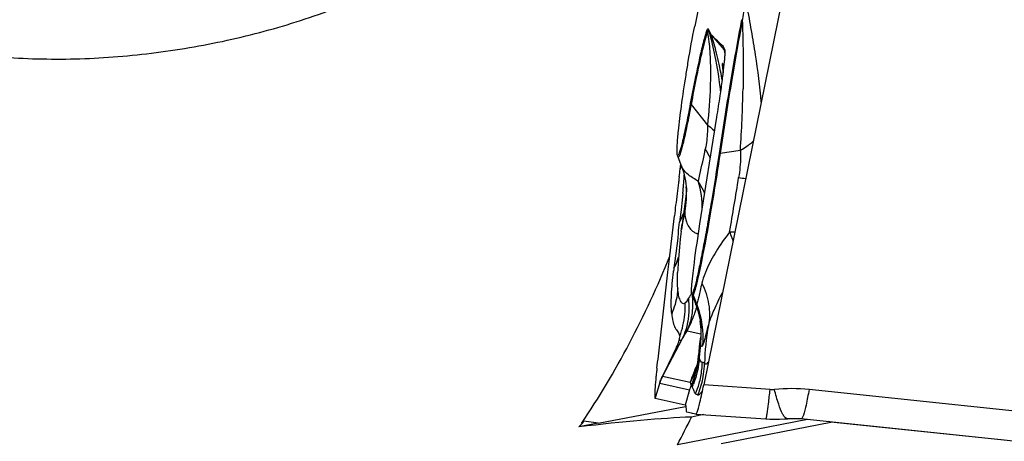
# Model space of a CAD drawing. Units: millimetres. Extents: x 0 to 594, y 0 to 420.
# Drawn here: x 225 to 233, y 264 to 268 of the extents above; entities that cross this region are included whole.
import ezdxf

# ---------------------------------------------------------------- set-up
doc = ezdxf.new("R2010")
doc.units = ezdxf.units.MM
doc.header["$LTSCALE"] = 32.67
doc.layers.get('0').update_dxf_attribs({"linetype": 'CONTINUOUS'})
for name, color, linetype in [('607065213-000_CL', 7, 'CONTINUOUS'), ('607078797-000_CL', 7, 'CONTINUOUS'), ('DIN912-M16X40-12_9_REF', 7, 'CONTINUOUS')]:
    doc.layers.add(name, color=color, linetype=linetype)
doc.styles.get("Standard").update_dxf_attribs({"font": 'TXT.SHX', "width": 0.7})
doc.dimstyles.get("Standard").update_dxf_attribs({"dimtxt": 3.5, "dimasz": 3.5, "dimexe": 1.5, "dimexo": 0, "dimtad": 1, "dimdec": 3, "dimdsep": 46, "dimtxsty": 'STANDARD', "dimblk": '_FILLED', "dimblk1": '_FILLED', "dimblk2": '_FILLED', "dimcen": 0.09, "dimclrt": 2, "dimadec": 3, "dimazin": 2, "dimtol": 1, "dimtp": 0.005, "dimtm": 0.005, "dimtfac": 1, "dimtdec": 3, "dimtofl": 0, "dimtmove": 0, "dimatfit": 3, "dimldrblk": '_FILLED', "dimfxl": 1, "dimtolj": 1, "dimarcsym": 0})

# ---------------------------------------------------------------- blocks, each defined once
blk = doc.blocks.new('_FILLED')
at = {"color": 0, "linetype": 'BYBLOCK'}
blk.add_solid([(0, 0), (-1, 0.125), (-1, -0.125)], dxfattribs=at)

msp = doc.modelspace()

# ---------------------------------------------------------------- linework, layer by layer
at = {"layer": '607065213-000_CL', "color": 7, "linetype": 'CONTINUOUS'}
for p, q in [((231.4051, 268.5159), (230.6328, 264.7155)), ((230.6809, 268.0776), (230.5629, 267.4968)), ((230.6946, 267.4267), (230.6704, 267.4736)), ((230.7992, 267.3114), (230.7832, 267.3424)), ((230.7993, 267.3111), (230.7992, 267.3114)), ((230.7994, 267.3107), (230.7993, 267.3111)), ((230.7816, 267.2015), (230.7792, 267.2064)), ((230.6038, 265.9637), (230.7352, 266.7928)), ((230.4333, 266.4836), (230.4612, 266.4104)), ((230.4503, 266.3889), (230.4547, 266.4275)), ((230.4431, 266.329), (230.4406, 266.3082)), ((230.4952, 266.2759), (230.4977, 266.253)), ((230.4961, 266.1969), (230.4865, 266.1167)), ((230.4993, 266.2248), (230.4961, 266.1969)), ((230.4977, 266.253), (230.4978, 266.2519)), ((230.4865, 266.1167), (230.4769, 266.0399)), ((230.4769, 266.0399), (230.4666, 265.9616)), ((230.4593, 265.9079), (230.4666, 265.9616)), ((230.3556, 265.5903), (230.3651, 265.6737)), ((230.4311, 265.6083), (230.4301, 265.5884)), ((230.5447, 265.408), (230.5708, 265.3396)), ((230.5709, 265.3395), (230.5708, 265.3396)), ((230.6046, 265.2158), (230.605, 265.2129)), ((230.6091, 265.0892), (230.6036, 265.053)), ((230.6092, 265.0896), (230.6091, 265.0892)), ((230.61, 265.0958), (230.6093, 265.0893)), ((230.5917, 264.9454), (230.5917, 264.9455)), ((230.5724, 264.837), (230.5721, 264.8363)), ((230.2868, 264.7117), (230.2915, 264.728)), ((230.5333, 264.7022), (230.5365, 264.7059)), ((230.4897, 264.5587), (230.2576, 264.61)), ((230.5373, 264.4969), (230.5015, 264.5048)), ((230.5465, 264.4948), (230.5373, 264.4969)), ((230.5722, 264.4892), (230.5465, 264.4948)), ((230.5721, 264.4892), (230.5723, 264.4891)), ((230.5724, 264.4891), (231.1149, 264.4512)), ((231.2601, 264.4516), (231.2841, 264.4537)), ((231.3857, 264.4539), (233.0361, 264.2807))]:
    msp.add_line(p, q, dxfattribs=at)
at = {"layer": '607065213-000_CL', "color": 9, "linetype": 'CONTINUOUS'}
for p, q in [((230.6946, 267.4267), (230.7913, 267.315)), ((230.7912, 267.315), (230.7929, 267.3094)), ((230.535, 266.8892), (230.662, 266.7308)), ((230.7597, 266.5121), (230.917, 266.5351)), ((230.4358, 266.4805), (230.4333, 266.4836)), ((230.46, 266.4138), (230.4538, 266.398)), ((230.4538, 266.398), (230.4503, 266.3889)), ((230.4993, 266.2186), (230.4977, 266.2031)), ((230.4636, 266.1289), (230.4594, 266.0928)), ((230.4594, 266.0928), (230.4462, 265.9784)), ((230.4361, 265.895), (230.4311, 265.8542)), ((230.4311, 265.8542), (230.4164, 265.7355)), ((230.4164, 265.7355), (230.4068, 265.6591)), ((230.4068, 265.6591), (230.4021, 265.6217)), ((230.3985, 265.5919), (230.3993, 265.5989)), ((230.5235, 265.3998), (230.5158, 265.3877)), ((230.5256, 265.403), (230.5235, 265.3998)), ((230.5503, 265.4108), (230.5783, 265.3395)), ((230.5043, 265.1358), (230.6111, 265.1121)), ((230.3127, 264.7814), (230.4691, 265.0763)), ((230.4489, 265.0952), (230.4443, 265.1049)), ((230.2915, 264.728), (230.2917, 264.7279)), ((230.2917, 264.7279), (230.5235, 264.6766)), ((230.3127, 264.7814), (230.3121, 264.7811)), ((230.529, 264.7336), (230.3127, 264.7814)), ((230.2623, 264.6262), (230.2795, 264.6861)), ((230.2795, 264.6861), (230.2816, 264.6936)), ((230.2816, 264.6936), (230.2868, 264.7117)), ((230.5235, 264.6766), (230.4897, 264.5587)), ((231.1474, 264.6795), (230.6328, 264.7155)), ((233.0963, 264.5066), (231.4497, 264.6794)), ((230.2576, 264.61), (230.2623, 264.6262))]:
    msp.add_line(p, q, dxfattribs=at)
at = {"layer": '607065213-000_CL', "color": 7, "linetype": 'CONTINUOUS'}
for points in [[(230.4611, 266.4108), (230.4689, 266.3894), (230.476, 266.3672)], [(230.476, 266.3672), (230.4821, 266.3448), (230.4874, 266.3221), (230.4918, 266.2991), (230.4952, 266.2759)], [(230.4978, 266.2519), (230.4987, 266.2394), (230.4993, 266.2247), (230.4994, 266.2141), (230.4994, 266.213)], [(230.4593, 265.9079), (230.4514, 265.8448), (230.4447, 265.7833), (230.4391, 265.7235), (230.4346, 265.6651), (230.4311, 265.6083)], [(230.5709, 265.3394), (230.5798, 265.3147), (230.5873, 265.2911), (230.5934, 265.2687), (230.5983, 265.2485), (230.6019, 265.2309), (230.6046, 265.2158)], [(230.605, 265.2129), (230.608, 265.1911), (230.6102, 265.1679), (230.6113, 265.1474), (230.6116, 265.1299), (230.6113, 265.1155), (230.6107, 265.104), (230.61, 265.0958)], [(230.6036, 265.053), (230.5984, 265.013), (230.5941, 264.9724)], [(230.5941, 264.9724), (230.5903, 264.9296), (230.5879, 264.9095), (230.5851, 264.8914), (230.5822, 264.8759), (230.5794, 264.8633), (230.577, 264.8532), (230.5748, 264.8452), (230.573, 264.839), (230.5721, 264.8363)], [(231.1149, 264.4512), (231.1447, 264.4496), (231.1831, 264.4488), (231.2216, 264.4494), (231.2601, 264.4516)], [(231.2841, 264.4537), (231.2888, 264.4541), (231.3087, 264.4556), (231.3286, 264.4562), (231.3484, 264.4561), (231.3675, 264.4553), (231.3857, 264.4539)]]:
    msp.add_lwpolyline(points, dxfattribs=at)
at = {"layer": '607065213-000_CL', "color": 9, "linetype": 'CONTINUOUS'}
for centre, radius, start, end in [((248.3572, 264.8717), 17.6278, 170.87904, 171.29667), ((231.0334, 267.616), 0.127, 212.56614, 217.27556), ((230.8478, 267.524), 0.1985, 197.42886, 201.58878), ((230.8589, 267.5342), 0.2001, 196.82536, 198.31523), ((229.9585, 267.2177), 0.7544, 16.34205, 19.64311), ((227.9893, 266.7129), 2.7869, 14.91137, 15.84021), ((227.8399, 266.6685), 2.9427, 11.18201, 14.99795), ((227.8385, 266.5676), 2.9825, 13.98924, 16.74055), ((227.8308, 266.5656), 2.9905, 12.30096, 13.98999), ((227.9335, 266.4851), 2.9758, 15.599, 16.0814), ((227.8737, 266.675), 2.9082, 8.94307, 11.18438), ((227.8298, 266.5654), 2.9915, 11.24612, 12.30106), ((227.8664, 266.6739), 2.9157, 7.24735, 8.94319), ((227.8316, 266.5658), 2.9897, 9.78719, 11.24622), ((227.8624, 266.6734), 2.9197, 6.17432, 7.24646), ((221.9464, 267.1658), 8.9927, 355.97854, 359.01461), ((230.6316, 266.9668), 0.1239, 214.06849, 218.77388), ((230.478, 266.4457), 0.3383, 44.77915, 46.58179), ((230.0575, 266.1743), 0.6947, 25.45403, 32.18323), ((230.7822, 266.3571), 0.1566, 98.26429, 101.09596), ((230.5598, 266.4487), 0.1056, 201.12382, 202.29463), ((223.4359, 266.8135), 7.0618, 356.079, 356.19287), ((225.9191, 266.6039), 4.57, 355.34332, 355.76375), ((219.5793, 267.0753), 10.9273, 355.75441, 356.0924), ((229.8993, 266.0886), 0.722, 358.70796, 16.7304), ((204.7096, 270.4458), 26.5165, 350.12922, 351.05634), ((231.921, 273.996), 7.7397, 262.44703, 262.85382), ((227.6645, 266.4616), 2.8188, 354.65023, 355.34718), ((229.829, 266.1952), 0.6711, 348.18755, 4.84941), ((232.0274, 265.7069), 1.5809, 167.17744, 172.19483), ((231.5023, 266.0225), 1.0169, 176.61209, 178.01161), ((206.504, 268.8273), 24.1111, 353.01454, 353.2141), ((230.1004, 265.7995), 0.3502, 329.48487, 339.08492), ((230.1191, 265.7921), 0.33, 339.13408, 344.98619), ((234.4255, 265.1183), 4.0548, 172.86886, 173.19408), ((230.7356, 265.4837), 0.1991, 197.30647, 201.46214), ((229.7814, 265.3312), 0.7082, 347.30333, 1.67092), ((230.117, 265.6238), 0.4635, 327.03887, 327.76825), ((230.1522, 265.6017), 0.4219, 327.76033, 329.51534), ((229.9192, 265.3077), 0.6019, 5.61226, 7.63326), ((229.9943, 265.3407), 0.5552, 5.615, 6.96621), ((230.0035, 265.3416), 0.546, 2.00774, 5.62176), ((230.0202, 265.3421), 0.5293, 358.32078, 2.00949), ((229.6588, 265.5852), 0.9575, 332.00292, 340.30832), ((230.0499, 265.341), 0.4995, 350.68877, 358.35436), ((229.657, 265.5859), 0.9595, 340.3089, 342.40895), ((229.6585, 265.5854), 0.9579, 342.40866, 343.82425), ((229.9434, 265.1098), 0.6696, 353.16981, 8.85447), ((229.7959, 265.3288), 0.6935, 340.32087, 347.23783), ((225.933, 267.8036), 5.2929, 328.98404, 329.73169), ((232.4382, 264.8446), 1.7991, 169.40849, 178.82231), ((232.3095, 264.8149), 1.7149, 172.78669, 176.19266), ((229.8965, 264.9928), 0.6989, 336.36509, 355.77961), ((229.9207, 264.9143), 0.7023, 348.97478, 358.02813), ((229.9395, 264.9016), 0.7003, 351.4933, 358.36038), ((229.9487, 265.0368), 0.6548, 332.41092, 342.16935), ((233.2813, 263.7324), 2.9301, 157.18115, 157.46742), ((230.5809, 264.6449), 0.3009, 153.02319, 163.98775), ((229.924, 264.9137), 0.6989, 344.42392, 348.96638), ((229.9385, 264.9019), 0.7013, 340.0228, 351.47514), ((229.9217, 264.9652), 0.6771, 336.69105, 338.94478), ((229.9208, 264.9146), 0.7022, 337.65179, 344.42926), ((229.9422, 264.9007), 0.6974, 337.71478, 340.01714), ((231.1615, 264.8827), 0.2037, 266.02537, 275.68235), ((231.3126, 263.3641), 1.3224, 84.05012, 95.6826)]:
    msp.add_arc(centre, radius, start, end, dxfattribs=at)
at = {"layer": '607065213-000_CL', "color": 7, "linetype": 'CONTINUOUS'}
for centre, radius, start, end in [((192.0291, 226.7517), 56.1202, 46.326, 46.45081), ((225.3569, 265.712), 5.6658, 16.43439, 16.72306), ((211.45, 269.8629), 19.5281, 350.95468, 351.44203), ((230.6347, 266.5605), 0.2156, 196.72161, 200.89619), ((222.1805, 267.3416), 8.3244, 353.01266, 353.42839), ((230.7395, 265.4824), 0.2085, 196.72615, 200.90073), ((233.5951, 264.4447), 3.349, 173.11193, 173.72381), ((231.737, 264.5917), 1.485, 176.02514, 176.86741), ((230.8169, 264.6146), 0.2968, 160.72181, 162.84242)]:
    msp.add_arc(centre, radius, start, end, dxfattribs=at)
at = {"layer": '607065213-000_CL', "color": 9, "linetype": 'CONTINUOUS'}
for points, knots in [([(231.0786, 266.9091), (231.0693, 267.0314), (231.0461, 267.2165), (231.0035, 267.4637), (230.981, 267.5899), (230.9711, 267.6537)], [0, 0, 0, 0, 0.489067, 0.742651, 1, 1, 1, 1]), ([(230.9323, 267.5391), (230.9013, 267.3764), (230.841, 267.0344), (230.7865, 266.6916), (230.7597, 266.5121)], [0, 0, 0, 0, 0.477229, 1, 1, 1, 1]), ([(230.9323, 267.5391), (230.9338, 267.4959), (230.9386, 267.32), (230.9397, 267.1439), (230.9378, 267.0111)], [0, 0, 0, 0, 0.245582, 1, 1, 1, 1]), ([(230.6632, 267.451), (230.6592, 267.4421), (230.6514, 267.4194), (230.6331, 267.3569), (230.6071, 267.2476), (230.5722, 267.083), (230.548, 266.9582), (230.535, 266.8892)], [0, 0, 0, 0, 0.050624, 0.124454, 0.338869, 0.634801, 1, 1, 1, 1]), ([(230.6632, 267.451), (230.6642, 267.4554), (230.666, 267.4622), (230.6679, 267.4691), (230.669, 267.4713)], [0, 0, 0, 0, 0.642974, 1, 1, 1, 1]), ([(230.6632, 267.451), (230.6711, 267.4017), (230.6822, 267.2922), (230.6852, 267.1823), (230.685, 267.1223)], [0, 0, 0, 0, 0.454186, 1, 1, 1, 1]), ([(230.669, 267.4713), (230.6691, 267.4717), (230.6695, 267.4724), (230.6699, 267.4735), (230.6704, 267.4736)], [0, 0, 0, 0, 0.394777, 1, 1, 1, 1]), ([(230.685, 267.1223), (230.6848, 267.0922), (230.6821, 266.9615), (230.6721, 266.831), (230.662, 266.7308)], [0, 0, 0, 0, 0.230085, 1, 1, 1, 1]), ([(230.535, 266.8892), (230.5248, 266.8349), (230.5098, 266.7579), (230.4894, 266.6617), (230.4764, 266.6038), (230.4648, 266.5568), (230.455, 266.5208), (230.4467, 266.4972), (230.4417, 266.4848), (230.4385, 266.4817)], [0, 0, 0, 0, 0.394939, 0.560948, 0.702853, 0.818881, 0.907639, 0.968053, 1, 1, 1, 1]), ([(230.662, 266.7308), (230.6622, 266.7136), (230.6613, 266.6511), (230.6544, 266.5887), (230.6454, 266.5444)], [0, 0, 0, 0, 0.276412, 1, 1, 1, 1]), ([(230.662, 266.7308), (230.6664, 266.7277), (230.6833, 266.7154), (230.6993, 266.702), (230.7105, 266.6914)], [0, 0, 0, 0, 0.261535, 1, 1, 1, 1]), ([(230.917, 266.5351), (230.9224, 266.5382), (230.9432, 266.5503), (230.9633, 266.5635), (230.9777, 266.574)], [0, 0, 0, 0, 0.259449, 1, 1, 1, 1]), ([(230.9777, 266.574), (230.9812, 266.5766), (230.9948, 266.5868), (231.0079, 266.5978), (231.0171, 266.6063)], [0, 0, 0, 0, 0.258729, 1, 1, 1, 1]), ([(230.5907, 266.2964), (230.5949, 266.313), (230.6148, 266.3953), (230.6321, 266.4782), (230.6454, 266.5444)], [0, 0, 0, 0, 0.202437, 1, 1, 1, 1]), ([(230.7597, 266.5121), (230.737, 266.3605), (230.6918, 266.0795), (230.6411, 265.7993), (230.615, 265.6705)], [0, 0, 0, 0, 0.538244, 1, 1, 1, 1]), ([(230.917, 266.5351), (230.9181, 266.5184), (230.9198, 266.4476), (230.9121, 266.3769), (230.9037, 266.3235)], [0, 0, 0, 0, 0.236861, 1, 1, 1, 1]), ([(230.5907, 266.2964), (230.5641, 266.31), (230.5184, 266.3367), (230.4801, 266.3752), (230.4686, 266.3952)], [0, 0, 0, 0, 0.564915, 1, 1, 1, 1]), ([(230.6409, 266.1976), (230.6375, 266.2062), (230.6231, 266.2403), (230.6054, 266.273), (230.5907, 266.2964)], [0, 0, 0, 0, 0.252197, 1, 1, 1, 1]), ([(230.471, 266.1987), (230.4705, 266.1928), (230.4682, 266.1695), (230.4656, 266.1462), (230.4636, 266.1289)], [0, 0, 0, 0, 0.253671, 1, 1, 1, 1]), ([(230.4977, 266.2031), (230.4965, 266.1918), (230.4924, 266.1517), (230.4888, 266.1116), (230.4871, 266.0826)], [0, 0, 0, 0, 0.279721, 1, 1, 1, 1]), ([(230.4859, 266.0578), (230.486, 266.0528), (230.4869, 266.0323), (230.4896, 266.0118), (230.4936, 265.9967)], [0, 0, 0, 0, 0.239958, 1, 1, 1, 1]), ([(230.4936, 265.9967), (230.4949, 265.9914), (230.5009, 265.9718), (230.5099, 265.9532), (230.5183, 265.9407)], [0, 0, 0, 0, 0.266378, 1, 1, 1, 1]), ([(230.5464, 265.909), (230.5528, 265.9037), (230.5679, 265.8948), (230.5843, 265.8894), (230.5927, 265.8862)], [0, 0, 0, 0, 0.481104, 1, 1, 1, 1]), ([(230.8336, 265.9002), (230.7964, 265.8518), (230.7297, 265.7582), (230.6748, 265.6569), (230.6538, 265.6075)], [0, 0, 0, 0, 0.532614, 1, 1, 1, 1]), ([(230.8734, 265.8992), (230.8703, 265.8994), (230.857, 265.9001), (230.8437, 265.9002), (230.8336, 265.9002)], [0, 0, 0, 0, 0.238254, 1, 1, 1, 1]), ([(230.8336, 265.9002), (230.8361, 265.8944), (230.8458, 265.8715), (230.8541, 265.848), (230.8594, 265.8302)], [0, 0, 0, 0, 0.253228, 1, 1, 1, 1]), ([(230.615, 265.6705), (230.6084, 265.6383), (230.5962, 265.5804), (230.5789, 265.5041), (230.5643, 265.4498), (230.5553, 265.4208), (230.5503, 265.4108)], [0, 0, 0, 0, 0.368534, 0.662721, 0.874785, 1, 1, 1, 1]), ([(230.3847, 265.2675), (230.3802, 265.3157), (230.3813, 265.4245), (230.3915, 265.5324), (230.3985, 265.5919)], [0, 0, 0, 0, 0.447047, 1, 1, 1, 1]), ([(230.4315, 265.463), (230.4308, 265.4724), (230.4282, 265.5141), (230.4287, 265.556), (230.4301, 265.5884)], [0, 0, 0, 0, 0.22472, 1, 1, 1, 1]), ([(230.6538, 265.6075), (230.6501, 265.5989), (230.6365, 265.5652), (230.6252, 265.5305), (230.6186, 265.5043)], [0, 0, 0, 0, 0.257829, 1, 1, 1, 1]), ([(230.6186, 265.5043), (230.6139, 265.4854), (230.6056, 265.4505), (230.5953, 265.403), (230.587, 265.367), (230.5817, 265.3469), (230.5783, 265.3395)], [0, 0, 0, 0, 0.344778, 0.634844, 0.857357, 1, 1, 1, 1]), ([(230.6186, 265.5043), (230.6442, 265.4531), (230.6801, 265.3445), (230.6794, 265.2296), (230.6698, 265.1753)], [0, 0, 0, 0, 0.508739, 1, 1, 1, 1]), ([(230.4315, 265.463), (230.4306, 265.4464), (230.4237, 265.3794), (230.4048, 265.3138), (230.3847, 265.2675)], [0, 0, 0, 0, 0.248123, 1, 1, 1, 1]), ([(230.4892, 265.3519), (230.4862, 265.3484), (230.4778, 265.3429), (230.4652, 265.3492), (230.4567, 265.3598), (230.4494, 265.3743), (230.4431, 265.3922), (230.436, 265.4219), (230.433, 265.4461), (230.4315, 265.463)], [0, 0, 0, 0, 0.094821, 0.172646, 0.26353, 0.373514, 0.502434, 0.650961, 1, 1, 1, 1]), ([(230.6698, 265.1753), (230.6803, 265.2168), (230.7153, 265.3038), (230.7555, 265.3878), (230.7786, 265.4327)], [0, 0, 0, 0, 0.45925, 1, 1, 1, 1]), ([(230.4691, 265.0763), (230.4796, 265.0982), (230.5156, 265.1904), (230.5255, 265.2924), (230.5182, 265.3666)], [0, 0, 0, 0, 0.245695, 1, 1, 1, 1]), ([(230.5059, 265.3717), (230.5045, 265.3695), (230.4997, 265.3623), (230.4943, 265.3551), (230.4892, 265.3519)], [0, 0, 0, 0, 0.300424, 1, 1, 1, 1]), ([(230.5503, 265.4108), (230.5498, 265.4098), (230.5488, 265.4082), (230.5474, 265.4062), (230.5454, 265.4062), (230.5449, 265.4074), (230.5447, 265.408)], [0, 0, 0, 0, 0.39556, 0.636035, 0.782105, 1, 1, 1, 1]), ([(230.5783, 265.3395), (230.5775, 265.3378), (230.5745, 265.3325), (230.5715, 265.3378), (230.5709, 265.3395)], [0, 0, 0, 0, 0.510963, 1, 1, 1, 1]), ([(230.5043, 265.1358), (230.5089, 265.1455), (230.5261, 265.1854), (230.5375, 265.2278), (230.5429, 265.2601)], [0, 0, 0, 0, 0.246751, 1, 1, 1, 1]), ([(230.6234, 265.0198), (230.6276, 265.0263), (230.6345, 265.045), (230.6446, 265.0787), (230.6563, 265.1237), (230.6649, 265.157), (230.6698, 265.1753)], [0, 0, 0, 0, 0.143109, 0.363326, 0.652214, 1, 1, 1, 1]), ([(230.4489, 265.0952), (230.4477, 265.092), (230.4446, 265.0819), (230.4424, 265.0716), (230.4415, 265.0646)], [0, 0, 0, 0, 0.327847, 1, 1, 1, 1]), ([(230.4415, 265.0646), (230.4436, 265.0634), (230.4483, 265.0618), (230.4559, 265.0635), (230.4629, 265.0688), (230.467, 265.0735), (230.4691, 265.0763)], [0, 0, 0, 0, 0.216073, 0.427755, 0.681221, 1, 1, 1, 1]), ([(230.6065, 265.0685), (230.6063, 265.0651), (230.6056, 265.0523), (230.6067, 265.0394), (230.6083, 265.0302)], [0, 0, 0, 0, 0.268822, 1, 1, 1, 1]), ([(230.6091, 265.0891), (230.6088, 265.0873), (230.6077, 265.0804), (230.6069, 265.0735), (230.6065, 265.0685)], [0, 0, 0, 0, 0.271747, 1, 1, 1, 1]), ([(230.6083, 265.0302), (230.6091, 265.0269), (230.6108, 265.022), (230.614, 265.0152), (230.6203, 265.0147), (230.6223, 265.0181), (230.6234, 265.0198)], [0, 0, 0, 0, 0.383873, 0.616777, 0.766842, 1, 1, 1, 1]), ([(230.5934, 264.9413), (230.5931, 264.9414), (230.5915, 264.942), (230.5916, 264.9442), (230.5917, 264.9454)], [0, 0, 0, 0, 0.190491, 1, 1, 1, 1]), ([(230.5985, 264.9287), (230.5979, 264.9299), (230.5959, 264.9339), (230.5942, 264.9382), (230.5934, 264.9413)], [0, 0, 0, 0, 0.274317, 1, 1, 1, 1]), ([(230.6225, 264.8901), (230.6177, 264.8901), (230.6056, 264.9042), (230.6015, 264.9183), (230.5985, 264.9287)], [0, 0, 0, 0, 0.306544, 1, 1, 1, 1]), ([(230.6395, 264.8805), (230.6366, 264.8845), (230.6305, 264.8883), (230.6242, 264.8906), (230.6225, 264.8911)], [0, 0, 0, 0, 0.731628, 1, 1, 1, 1]), ([(230.6689, 264.8929), (230.6653, 264.8883), (230.6596, 264.8816), (230.6501, 264.8744), (230.6424, 264.8764), (230.6404, 264.8799), (230.6395, 264.8815)], [0, 0, 0, 0, 0.450334, 0.701539, 0.854627, 1, 1, 1, 1]), ([(230.529, 264.7336), (230.5317, 264.7418), (230.5457, 264.7828), (230.5616, 264.8232), (230.5749, 264.8552)], [0, 0, 0, 0, 0.199738, 1, 1, 1, 1]), ([(230.529, 264.7336), (230.5292, 264.7312), (230.53, 264.7239), (230.5325, 264.7156), (230.5367, 264.7126)], [0, 0, 0, 0, 0.316364, 1, 1, 1, 1]), ([(230.5365, 264.7059), (230.5372, 264.7055), (230.54, 264.703), (230.5421, 264.6999), (230.5435, 264.6973)], [0, 0, 0, 0, 0.214829, 1, 1, 1, 1]), ([(230.5435, 264.6973), (230.5456, 264.6946), (230.5485, 264.6877), (230.5533, 264.675), (230.5584, 264.6627), (230.5636, 264.6518), (230.5683, 264.6486), (230.5703, 264.6475)], [0, 0, 0, 0, 0.180702, 0.385039, 0.711394, 0.884194, 1, 1, 1, 1]), ([(230.6246, 264.6761), (230.6181, 264.6655), (230.6095, 264.6519), (230.5973, 264.6389), (230.5924, 264.6359), (230.5905, 264.6356)], [0, 0, 0, 0, 0.696335, 0.887883, 1, 1, 1, 1]), ([(231.1251, 264.4911), (231.1292, 264.5168), (231.137, 264.5796), (231.1437, 264.6425), (231.1474, 264.6795)], [0, 0, 0, 0, 0.412028, 1, 1, 1, 1]), ([(231.2468, 264.4872), (231.2329, 264.5116), (231.2092, 264.5759), (231.1911, 264.6413), (231.1817, 264.68)], [0, 0, 0, 0, 0.413648, 1, 1, 1, 1]), ([(231.4497, 264.6794), (231.4428, 264.639), (231.4303, 264.5725), (231.415, 264.5063), (231.4062, 264.481)], [0, 0, 0, 0, 0.604069, 1, 1, 1, 1]), ([(230.5703, 264.6475), (230.5718, 264.6465), (230.5773, 264.6423), (230.5834, 264.639), (230.5875, 264.6362)], [0, 0, 0, 0, 0.269627, 1, 1, 1, 1]), ([(231.1149, 264.4512), (231.1159, 264.4511), (231.1178, 264.4556), (231.1197, 264.4622), (231.1225, 264.4753), (231.1241, 264.4852), (231.1251, 264.4911)], [0, 0, 0, 0, 0.075196, 0.262511, 0.570026, 1, 1, 1, 1]), ([(231.2841, 264.4537), (231.2777, 264.4531), (231.2609, 264.4631), (231.2522, 264.4778), (231.2468, 264.4872)], [0, 0, 0, 0, 0.372094, 1, 1, 1, 1]), ([(231.4062, 264.481), (231.4037, 264.4737), (231.4006, 264.4647), (231.3928, 264.4532), (231.3895, 264.4535)], [0, 0, 0, 0, 0.696453, 1, 1, 1, 1])]:
    msp.add_open_spline(points, degree=3, knots=knots, dxfattribs=at)
at = {"layer": '607065213-000_CL', "color": 7, "linetype": 'CONTINUOUS'}
for points, knots in [([(230.4958, 267.1175), (230.5013, 267.1525), (230.522, 267.2792), (230.5444, 267.4057), (230.5629, 267.4968)], [0, 0, 0, 0, 0.275993, 1, 1, 1, 1]), ([(230.9264, 267.5477), (230.895, 267.3834), (230.8342, 267.0381), (230.7792, 266.692), (230.752, 266.5108)], [0, 0, 0, 0, 0.477229, 1, 1, 1, 1]), ([(230.6584, 267.4645), (230.6544, 267.4556), (230.6464, 267.4327), (230.628, 267.3696), (230.6018, 267.2592), (230.5665, 267.093), (230.542, 266.967), (230.5289, 266.8974)], [0, 0, 0, 0, 0.050625, 0.124456, 0.338872, 0.634803, 1, 1, 1, 1]), ([(230.6584, 267.4645), (230.6598, 267.4677), (230.6617, 267.4719), (230.6658, 267.4765), (230.6674, 267.4763)], [0, 0, 0, 0, 0.681456, 1, 1, 1, 1]), ([(230.6674, 267.4763), (230.6683, 267.4762), (230.6695, 267.4751), (230.6702, 267.474), (230.6704, 267.4736)], [0, 0, 0, 0, 0.682444, 1, 1, 1, 1]), ([(230.7606, 266.957), (230.7669, 266.9987), (230.7752, 267.0586), (230.7846, 267.1348), (230.7901, 267.1832), (230.7945, 267.2258), (230.7976, 267.2617), (230.7995, 267.287), (230.7997, 267.3025), (230.7999, 267.3085), (230.7994, 267.3107)], [0, 0, 0, 0, 0.355736, 0.509229, 0.646343, 0.766765, 0.86918, 0.950291, 0.98047, 1, 1, 1, 1]), ([(230.7774, 267.2083), (230.7761, 267.2086), (230.7758, 267.1995), (230.777, 267.1898), (230.7801, 267.1644), (230.7829, 267.1465), (230.7846, 267.1353)], [0, 0, 0, 0, 0.053036, 0.228427, 0.543154, 1, 1, 1, 1]), ([(230.7792, 267.2064), (230.779, 267.2067), (230.7785, 267.2074), (230.778, 267.2082), (230.7774, 267.2083)], [0, 0, 0, 0, 0.354004, 1, 1, 1, 1]), ([(230.7895, 267.1785), (230.7887, 267.181), (230.7863, 267.1887), (230.7837, 267.1964), (230.7816, 267.2015)], [0, 0, 0, 0, 0.321441, 1, 1, 1, 1]), ([(230.4368, 266.6855), (230.4432, 266.7494), (230.4617, 266.8936), (230.4831, 267.0373), (230.4958, 267.1175)], [0, 0, 0, 0, 0.441908, 1, 1, 1, 1]), ([(230.5289, 266.8974), (230.518, 266.8394), (230.5021, 266.7578), (230.4805, 266.6567), (230.4669, 266.5981), (230.4565, 266.5573), (230.4489, 266.5313), (230.4442, 266.5171), (230.4402, 266.5061), (230.4364, 266.4992), (230.4338, 266.4944), (230.4308, 266.4942), (230.4302, 266.4947)], [0, 0, 0, 0, 0.423422, 0.597205, 0.7419, 0.855351, 0.899828, 0.935899, 0.963506, 0.982705, 0.993901, 1, 1, 1, 1]), ([(230.4264, 266.5106), (230.4257, 266.5194), (230.4258, 266.541), (230.4285, 266.5993), (230.4331, 266.6488), (230.4368, 266.6855)], [0, 0, 0, 0, 0.150259, 0.368963, 1, 1, 1, 1]), ([(230.4282, 266.4985), (230.428, 266.4992), (230.427, 266.5032), (230.4266, 266.5073), (230.4264, 266.5106)], [0, 0, 0, 0, 0.192784, 1, 1, 1, 1]), ([(230.4302, 266.4947), (230.43, 266.4949), (230.429, 266.496), (230.4285, 266.4974), (230.4282, 266.4985)], [0, 0, 0, 0, 0.190613, 1, 1, 1, 1]), ([(230.752, 266.5108), (230.7334, 266.3863), (230.7043, 266.2026), (230.6633, 265.9652), (230.634, 265.8052), (230.607, 265.6672), (230.5832, 265.557), (230.5657, 265.4846), (230.5534, 265.4441), (230.5482, 265.4298), (230.5455, 265.4244)], [0, 0, 0, 0, 0.341117, 0.504152, 0.653144, 0.781935, 0.885242, 0.958871, 0.983607, 1, 1, 1, 1]), ([(230.4406, 266.3082), (230.4395, 266.2994), (230.4351, 266.263), (230.4305, 266.2267), (230.4268, 266.1991)], [0, 0, 0, 0, 0.241781, 1, 1, 1, 1]), ([(230.4268, 266.1991), (230.4227, 266.169), (230.4157, 266.1112), (230.4085, 266.0534), (230.4055, 266.0257)], [0, 0, 0, 0, 0.521493, 1, 1, 1, 1]), ([(230.5502, 265.5813), (230.5533, 265.6087), (230.5691, 265.7365), (230.588, 265.8638), (230.6038, 265.9637)], [0, 0, 0, 0, 0.214578, 1, 1, 1, 1]), ([(230.2703, 264.8463), (230.2778, 264.9083), (230.2915, 265.0323), (230.32, 265.2803), (230.3414, 265.4663), (230.3556, 265.5903)], [0, 0, 0, 0, 0.250001, 0.5, 1, 1, 1, 1]), ([(230.5384, 265.4374), (230.5382, 265.4558), (230.5419, 265.5039), (230.5468, 265.5517), (230.5502, 265.5813)], [0, 0, 0, 0, 0.382063, 1, 1, 1, 1]), ([(230.5398, 265.4224), (230.5396, 265.4232), (230.5386, 265.4282), (230.5385, 265.4332), (230.5384, 265.4374)], [0, 0, 0, 0, 0.168695, 1, 1, 1, 1]), ([(230.5455, 265.4244), (230.5451, 265.4236), (230.5443, 265.422), (230.5422, 265.4194), (230.5411, 265.4201)], [0, 0, 0, 0, 0.413893, 1, 1, 1, 1]), ([(230.3847, 265.2675), (230.3868, 265.2481), (230.3913, 265.2135), (230.4021, 265.1732), (230.416, 265.1492), (230.4267, 265.1349), (230.4366, 265.1206), (230.4416, 265.1102), (230.4441, 265.1049)], [0, 0, 0, 0, 0.332127, 0.59674, 0.703309, 0.802385, 0.901223, 1, 1, 1, 1]), ([(230.3121, 264.7811), (230.3248, 264.8061), (230.35, 264.8562), (230.3871, 264.9318), (230.4191, 265), (230.4399, 265.0447), (230.4415, 265.0646)], [0, 0, 0, 0, 0.269774, 0.53918, 0.807716, 1, 1, 1, 1]), ([(230.2662, 264.8108), (230.265, 264.7998), (230.2609, 264.7611), (230.2574, 264.7224), (230.2555, 264.6947)], [0, 0, 0, 0, 0.28591, 1, 1, 1, 1]), ([(230.2915, 264.728), (230.2919, 264.7314), (230.2945, 264.7398), (230.3007, 264.7577), (230.3074, 264.7719), (230.3121, 264.7811)], [0, 0, 0, 0, 0.18193, 0.457295, 1, 1, 1, 1]), ([(230.2542, 264.6729), (230.2534, 264.6594), (230.2526, 264.6415), (230.2536, 264.6214), (230.2546, 264.6145), (230.2556, 264.6122)], [0, 0, 0, 0, 0.666249, 0.874489, 1, 1, 1, 1]), ([(230.5235, 264.6766), (230.5243, 264.679), (230.5272, 264.6876), (230.5307, 264.696), (230.5333, 264.7022)], [0, 0, 0, 0, 0.271043, 1, 1, 1, 1]), ([(230.5814, 264.5038), (230.5853, 264.5137), (230.5929, 264.5391), (230.6107, 264.6095), (230.6236, 264.6702), (230.6328, 264.7155)], [0, 0, 0, 0, 0.145961, 0.364381, 1, 1, 1, 1]), ([(230.4897, 264.5587), (230.4907, 264.5585), (230.4927, 264.5557), (230.495, 264.5464), (230.4957, 264.5374), (230.4958, 264.5305)], [0, 0, 0, 0, 0.106998, 0.300617, 1, 1, 1, 1]), ([(230.4958, 264.5305), (230.4959, 264.5243), (230.4966, 264.5168), (230.4989, 264.5053), (230.5014, 264.5048)], [0, 0, 0, 0, 0.704095, 1, 1, 1, 1]), ([(230.5723, 264.4891), (230.5741, 264.489), (230.5779, 264.4954), (230.5799, 264.5), (230.5814, 264.5038)], [0, 0, 0, 0, 0.300057, 1, 1, 1, 1])]:
    msp.add_open_spline(points, degree=3, knots=knots, dxfattribs=at)
at = {"layer": '607065213-000_CL', "color": 9, "linetype": 'CONTINUOUS'}
for points in [[(230.4385, 266.4817), (230.4378, 266.481), (230.4367, 266.4803), (230.4358, 266.4805)], [(230.4686, 266.3952), (230.4661, 266.3995), (230.4639, 266.404), (230.462, 266.4086)], [(230.4462, 265.9784), (230.4594, 266.0013), (230.4702, 266.0257), (230.4782, 266.0509)], [(230.5183, 265.9407), (230.5261, 265.9289), (230.5354, 265.9179), (230.5464, 265.909)], [(230.5394, 265.4246), (230.535, 265.4173), (230.5303, 265.4101), (230.5256, 265.403)], [(230.5783, 265.3395), (230.6177, 265.2394), (230.6337, 265.1269), (230.6234, 265.0198)], [(230.5365, 264.7059), (230.5686, 264.78), (230.588, 264.8608), (230.5934, 264.9413)], [(230.5985, 264.9287), (230.5943, 264.8583), (230.5789, 264.7878), (230.5536, 264.722)], [(230.5905, 264.6356), (230.5895, 264.6355), (230.5884, 264.6357), (230.5875, 264.6362)]]:
    msp.add_open_spline(points, degree=3, dxfattribs=at)
at = {"layer": '607065213-000_CL', "color": 7, "linetype": 'CONTINUOUS'}
for points in [[(230.3651, 265.6737), (230.3786, 265.7911), (230.3926, 265.9083), (230.4055, 266.0257)], [(230.5411, 265.4201), (230.5404, 265.4206), (230.5401, 265.4215), (230.5398, 265.4224)], [(230.2556, 264.6122), (230.256, 264.6113), (230.2566, 264.6102), (230.2576, 264.61)]]:
    msp.add_open_spline(points, degree=3, dxfattribs=at)
at = {"layer": '607078797-000_CL', "color": 7, "linetype": 'CONTINUOUS'}
for p, q in [((229.8153, 264.419), (230.4919, 264.5469)), ((229.8153, 264.419), (229.7043, 264.4338)), ((231.4386, 264.4484), (230.4293, 264.2519)), ((230.6324, 264.4849), (230.5373, 264.4664)), ((230.7694, 264.2622), (231.62, 264.4272)), ((231.62, 264.4272), (231.6021, 264.4312)), ((232.964, 264.2858), (231.62, 264.4272)), ((229.8153, 264.419), (229.6652, 264.3898)), ((232.964, 264.2858), (232.9424, 264.2905))]:
    msp.add_line(p, q, dxfattribs=at)
for centre, major_axis, ratio, start_param, end_param in [((225.9598, 268.7008), (0.1596, 6.5311), 0.764175, 4.015918, 4.256131), ((226.1787, 263.3522), (4.9613, 1.0345), 0.085832, 0.480468, 0.773816), ((225.9954, 267.831), (0.8123, 5.0467), 0.977238, -2.153852, -2.142258), ((226.0167, 267.3112), (5.001, -0.1931), 0.837932, -0.715223, -0.709836), ((226.043, 266.6689), (0.8123, 5.0467), 0.977238, -1.907595, -1.860504)]:
    msp.add_ellipse(centre, major_axis=major_axis, ratio=ratio, start_param=start_param, end_param=end_param, dxfattribs=at)
msp.add_open_spline([(224.2872, 267.4109), (224.4724, 267.3609), (224.8509, 267.2842), (225.4309, 267.2351), (226.0192, 267.2469), (226.6089, 267.3156), (227.1897, 267.4388), (227.7508, 267.6162), (228.2837, 267.8498), (228.6166, 268.0452), (228.7754, 268.1527)], degree=3, knots=[0, 0, 0, 0, 0.123132, 0.247027, 0.372728, 0.500044, 0.62738, 0.753092, 0.87694, 1, 1, 1, 1], dxfattribs=at)

# ---------------------------------------------------------------- leaders
at = {"layer": 'DIN912-M16X40-12_9_REF', "color": 3, "linetype": 'CONTINUOUS'}
msp.add_leader([(226.7802, 233.4905), (183.7105, 276.9464)], dimstyle='STANDARD', override={"dimtad": 0, "dimldrblk": 'DOT'}, dxfattribs=at)

doc.saveas('drawing.dxf')
